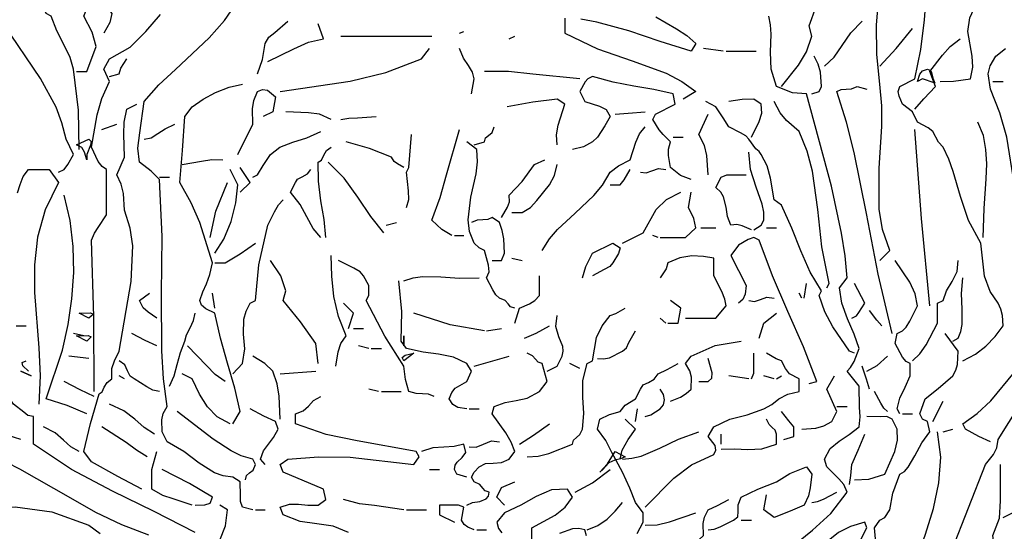
# Model space of a CAD drawing. Units: millimetres. Extents: x -15394 to -11092, y 89278 to 89915.
# Drawn here: x -11661 to -11659, y 89406 to 89407 of the extents above; entities that cross this region are included whole.
import ezdxf

# ---------------------------------------------------------------- set-up
doc = ezdxf.new("R2010")
doc.units = ezdxf.units.MM
doc.header["$LTSCALE"] = 0.5
doc.layers.add('c0d', color=72, linetype='Continuous')
doc.layers.add('hatch', color=253, linetype='Continuous', lineweight=9)
pattern_1 = [(75, (-32.49353, -7.60607), (-0.19318516526, 0.051763809), []), (75, (-32.49007, -7.60407), (-0.19318516526, 0.051763809), [])]

# ---------------------------------------------------------------- blocks, each defined once
blk = doc.blocks.new('darkht')
at = {"layer": 'c0d', "linetype": 'Continuous'}
for points in [[(-0.6116, 0.0512), (-0.6034, 0.0556), (-0.5977, 0.0628), (-0.589, 0.0782), (-0.6001, 0.1009), (-0.6068, 0.126), (-0.6155, 0.1492), (-0.6387, 0.1927), (-0.6947, 0.2752)], [(0.4794, 0.1806), (0.505, 0.2129), (0.517, 0.2327), (0.5252, 0.2564), (0.5209, 0.2718), (0.5315, 0.3013)], [(0.7188, 0.1883), (0.7391, 0.1888), (0.7647, 0.1922), (0.7681, 0.2095), (0.7671, 0.2265), (0.7604, 0.2636), (0.7637, 0.2839), (0.7724, 0.3037), (0.7985, 0.3404), (0.8091, 0.3689), (0.813, 0.3969), (0.812, 0.4249), (0.8086, 0.4529), (0.8028, 0.5098), (0.8038, 0.5388), (0.8101, 0.5683)], [(0.7531, -0.2331), (0.7719, -0.223), (0.7879, -0.2109), (0.8019, -0.1964), (0.8139, -0.18), (0.813, -0.1646), (0.8106, -0.1549), (0.8062, -0.1462), (0.7941, -0.1284), (0.7859, -0.1052), (0.7802, -0.0555), (0.7618, -0.0217), (0.7497, 0.0145), (0.7386, 0.0522), (0.7319, 0.071), (0.7232, 0.0893), (0.7164, 0.0966), (0.7077, 0.1125), (0.7005, 0.1183), (0.6846, 0.127), (0.6768, 0.1424), (0.6619, 0.154), (0.657, 0.1661), (0.6556, 0.1729), (0.658, 0.1806), (0.6807, 0.1922), (0.6894, 0.2361), (0.6952, 0.281), (0.7024, 0.3737)], [(0.6276, -0.082), (0.6426, -0.0666), (0.6319, -0.0352), (0.6266, -0.0043), (0.6266, 0.0575), (0.631, 0.1203), (0.631, 0.1516), (0.6276, 0.184), (0.6232, 0.2289), (0.6228, 0.2733), (0.6305, 0.3636), (0.6397, 0.4543), (0.6411, 0.5002), (0.6392, 0.5456)], [(0.7946, -0.3553), (0.7773, -0.347), (0.757, -0.336), (0.7531, -0.3282), (0.7748, -0.3123), (0.7951, -0.2935), (0.8308, -0.25), (0.8975, -0.1573), (0.8835, -0.1144), (0.8762, -0.0719), (0.8724, 0.0136), (0.8704, 0.057), (0.8651, 0.1005), (0.8535, 0.1444), (0.8444, 0.1666), (0.8328, 0.1883), (0.8347, 0.2004), (0.8337, 0.2134), (0.8289, 0.2409), (0.8559, 0.3105), (0.8767, 0.3805), (0.8888, 0.4514), (0.8907, 0.4871), (0.8897, 0.5229)], [(-0.5581, -0.279), (-0.5585, -0.1665), (-0.5619, -0.0511), (-0.5576, -0.0405), (-0.5518, -0.0318), (-0.5392, -0.013), (-0.5392, 0.0556), (-0.546, 0.0599), (-0.5518, 0.0676), (-0.5619, 0.0893), (-0.5532, 0.1376), (-0.5465, 0.1627), (-0.5349, 0.1883), (-0.5431, 0.2067), (-0.5349, 0.2221), (-0.5035, 0.24), (-0.4799, 0.2636), (-0.4576, 0.2892)], [(-0.3186, -0.4576), (-0.3341, -0.4537), (-0.3369, -0.445), (-0.3369, -0.4359), (-0.3374, -0.4156), (-0.3485, -0.4084), (-0.3635, -0.4064), (-0.3765, -0.4021), (-0.3997, -0.3871), (-0.4224, -0.3697), (-0.448, -0.3553), (-0.4552, -0.3398), (-0.4557, -0.3219), (-0.4538, -0.3123), (-0.448, -0.3017), (-0.4533, -0.2601), (-0.4557, -0.2177), (-0.4562, -0.1322), (-0.4552, -0.0458), (-0.4591, 0.0401), (-0.4717, 0.0531), (-0.4895, 0.0667), (-0.4919, 0.0874), (-0.489, 0.1106), (-0.4823, 0.1579), (-0.4601, 0.183), (-0.4354, 0.2062), (-0.3843, 0.254), (-0.3611, 0.28), (-0.3413, 0.309)], [(0.4972, -0.5117), (0.5262, -0.4885), (0.5537, -0.4634), (0.5783, -0.4311), (0.5735, -0.4195), (0.5658, -0.4108), (0.5479, -0.3929), (0.5441, -0.3813), (0.5528, -0.3654), (0.5663, -0.3543), (0.5817, -0.3442), (0.5967, -0.3326), (0.5981, -0.3176), (0.5972, -0.3031), (0.5967, -0.2713), (0.5783, -0.2486), (0.5837, -0.2433), (0.589, -0.2341), (0.5967, -0.2143), (0.589, -0.193), (0.5788, -0.1699), (0.5706, -0.1462), (0.5668, -0.123), (0.5783, -0.1081), (0.5755, -0.0748), (0.5701, -0.0405), (0.5547, 0.0304), (0.517, 0.1695), (0.4958, 0.1709), (0.4717, 0.1806), (0.4639, 0.2067), (0.463, 0.2323), (0.4639, 0.2593), (0.463, 0.2733), (0.4601, 0.2868)], [(0.2897, 0.2854), (0.321, 0.2675), (0.3365, 0.2574), (0.35, 0.2453), (0.3428, 0.2337), (0.2964, 0.2482), (0.2491, 0.2646), (0.2008, 0.2776), (0.1767, 0.282)], [(0.1526, 0.2834), (0.1526, 0.2607), (0.2018, 0.2371), (0.2539, 0.2192), (0.3051, 0.2004), (0.3288, 0.1883), (0.35, 0.1729), (0.3312, 0.1613)], [(-0.5807, 0.0855), (-0.5817, 0.1449), (-0.589, 0.2067), (-0.5943, 0.2245), (-0.6039, 0.2438), (-0.6145, 0.2646), (-0.6228, 0.2868), (-0.6305, 0.2907), (-0.6368, 0.3056), (-0.6421, 0.3143), (-0.6493, 0.3216), (-0.6604, 0.3216)], [(-0.5846, 0.2033), (-0.5692, 0.2033), (-0.5547, 0.2409), (-0.5609, 0.2627), (-0.5735, 0.2868), (-0.5692, 0.2979), (-0.5576, 0.3032), (-0.5508, 0.3061), (-0.5431, 0.3061), (-0.5315, 0.2907), (-0.5344, 0.2771), (-0.5431, 0.2607)], [(-0.3114, 0.1994), (-0.3041, 0.2211), (-0.2998, 0.2453), (-0.2945, 0.2549), (-0.2853, 0.2622), (-0.2655, 0.2791)], [(-0.2959, 0.2183), (-0.2568, 0.2371), (-0.2346, 0.2472), (-0.2119, 0.2525), (-0.2201, 0.2752)], [(0.5441, 0.211), (0.559, 0.225), (0.5711, 0.2424), (0.5841, 0.2612), (0.601, 0.2791)], [(0.6276, 0.211), (0.6522, 0.238), (0.6768, 0.268)], [(-0.1858, 0.2564), (-0.0483, 0.2564)], [(-0.0067, 0.2607), (0, 0.2636)], [(0.0685, 0.2525), (0.0768, 0.2564)], [(0.6807, 0.1463), (0.6942, 0.1622), (0.7116, 0.1806), (0.7034, 0.2033), (0.7222, 0.2279), (0.7338, 0.2409), (0.7492, 0.2525)], [(-0.2771, 0.1729), (-0.1718, 0.1888), (-0.1178, 0.2018), (-0.0637, 0.2221), (-0.0521, 0.2376)], [(0.0116, 0.1695), (0.0154, 0.1922), (0.013, 0.2023), (0.0068, 0.212), (-0.0005, 0.2231), (-0.0067, 0.2376)], [(0.3915, 0.2337), (0.3616, 0.2376)], [(0.3959, 0.2337), (0.4413, 0.2337)], [(0.5252, 0.1695), (0.5364, 0.1729), (0.5397, 0.1806), (0.5383, 0.2023), (0.5349, 0.2144), (0.5286, 0.2265)], [(0.8743, -0.1081), (0.867, -0.1047), (0.853, -0.0724), (0.8429, -0.0386), (0.8308, 0.0319), (0.8193, 0.1043), (0.8091, 0.141), (0.7946, 0.1767), (0.7913, 0.1994), (0.7941, 0.2115), (0.8028, 0.2265), (0.8173, 0.2376)], [(-0.5349, 0.1956), (-0.5204, 0.1994), (-0.5175, 0.2081), (-0.5088, 0.2221)], [(0.1752, 0.1922), (0.1043, 0.1989), (0.0676, 0.2033), (0.0309, 0.2033)], [(0.3428, 0.0401), (0.3268, 0.0464), (0.3119, 0.0585), (0.309, 0.0763), (0.309, 0.086), (0.3119, 0.0971), (0.3008, 0.1082), (0.2945, 0.1154), (0.2853, 0.1309), (0.2892, 0.1386), (0.3191, 0.154), (0.3157, 0.1695), (0.2868, 0.1762), (0.2564, 0.1811), (0.2254, 0.1869), (0.1941, 0.1956), (0.1873, 0.1922), (0.183, 0.1874), (0.1752, 0.1729), (0.1825, 0.1579), (0.2047, 0.1507), (0.2148, 0.1458), (0.2206, 0.1352), (0.2129, 0.1212), (0.2018, 0.1043), (0.1941, 0.0971), (0.1805, 0.0898), (0.1637, 0.0855)], [(0.7106, 0.1854), (0.7097, 0.1859), (0.6923, 0.1922), (0.6846, 0.1883), (0.6879, 0.1989), (0.6923, 0.2042), (0.6995, 0.2067), (0.7034, 0.2052), (0.7058, 0.2018), (0.7077, 0.1932), (0.7106, 0.1854)], [(-0.3485, -0.3282), (-0.3374, -0.3094), (-0.3456, -0.2741), (-0.3567, -0.2365), (-0.3674, -0.1988), (-0.3756, -0.1612), (-0.3896, -0.1544), (-0.3958, -0.1491), (-0.3983, -0.1419), (-0.3939, -0.1288), (-0.3886, -0.1168), (-0.3833, -0.1028), (-0.3794, -0.0854), (-0.3983, -0.0246), (-0.4113, 0.0053), (-0.4287, 0.0358), (-0.4248, 0.084), (-0.421, 0.1352), (-0.4098, 0.1497), (-0.3934, 0.1613), (-0.3746, 0.1714), (-0.3543, 0.1796), (-0.3341, 0.184)], [(0.6464, -0.1916), (0.6252, -0.1023), (0.6078, -0.0111), (0.589, 0.0811), (0.5774, 0.127), (0.5629, 0.1729), (0.5692, 0.1762), (0.5769, 0.1767), (0.5851, 0.1772), (0.5933, 0.1806), (0.6083, 0.1767)], [(0.7985, 0.1883), (0.8139, 0.1883)], [(-0.3413, 0.0782), (-0.3186, 0.1236), (-0.3191, 0.1468), (-0.3172, 0.1594), (-0.3114, 0.1729), (-0.3041, 0.1762), (-0.2964, 0.1748), (-0.2843, 0.1651), (-0.2882, 0.1424), (-0.3031, 0.1352)], [(-0.4861, -0.4267), (-0.5223, -0.4074), (-0.5619, -0.3852), (-0.5735, -0.3697), (-0.5634, -0.3277), (-0.5503, -0.2828), (-0.546, -0.2799), (-0.5426, -0.2727), (-0.5383, -0.2655), (-0.5315, -0.2601), (-0.5315, -0.2447), (-0.5272, -0.2331), (-0.5204, -0.2186), (-0.502, -0.1134), (-0.4996, -0.0598), (-0.5035, -0.0328), (-0.5122, -0.0057), (-0.5136, 0.0194), (-0.517, 0.0334), (-0.5238, 0.0474), (-0.5122, 0.0739), (-0.5132, 0.1087), (-0.5127, 0.127), (-0.5088, 0.1463), (-0.4934, 0.154)], [(0.141, 0.0927), (0.14, 0.1077), (0.1424, 0.1222), (0.1526, 0.154), (0.141, 0.1613), (0.1043, 0.1569), (0.0652, 0.1497)], [(0.5895, -0.2215), (0.5822, -0.2186), (0.5566, -0.1819), (0.5446, -0.1593), (0.5364, -0.1346), (0.5397, -0.1274), (0.5228, -0.0994), (0.5084, -0.0671), (0.4948, -0.0328), (0.4794, 0.0015), (0.4683, 0.0097), (0.4625, 0.0425), (0.4577, 0.0609), (0.4485, 0.0782), (0.4456, 0.0826), (0.4408, 0.0865), (0.4301, 0.1009), (0.4253, 0.1063), (0.4176, 0.1106), (0.3997, 0.1198), (0.3915, 0.1333), (0.3804, 0.1497), (0.3654, 0.1579)], [(0.434, 0.1043), (0.4456, 0.128), (0.4495, 0.1405), (0.4485, 0.154), (0.4374, 0.1613), (0.42, 0.1608), (0.3997, 0.1579)], [(0.5479, -0.123), (0.5513, -0.1163), (0.5402, -0.0613), (0.5344, -0.0048), (0.5262, 0.0531), (0.518, 0.0831), (0.5059, 0.1125), (0.4871, 0.1294), (0.4775, 0.141), (0.4683, 0.1579)], [(-0.2003, 0.1309), (-0.2177, 0.1386), (-0.2346, 0.141), (-0.2689, 0.1424)], [(-0.1858, 0.1309), (-0.1738, 0.1328), (-0.1603, 0.1333), (-0.1323, 0.1352)], [(0.2283, 0.1386), (0.2481, 0.1405), (0.2737, 0.1424)], [(0.3688, 0.0474), (0.3669, 0.0763), (0.363, 0.0918), (0.3544, 0.1082), (0.3688, 0.1386)], [(-0.5465, 0.1159), (-0.5238, 0.1236)], [(-0.4823, 0.1009), (-0.4717, 0.1033), (-0.462, 0.1096), (-0.4509, 0.1169), (-0.4364, 0.1236)], [(0.0154, 0.0927), (0.0309, 0.0971), (0.0328, 0.1033), (0.0372, 0.1067), (0.0425, 0.1111), (0.0459, 0.1198)], [(0.1183, -0.0666), (0.1294, -0.0492), (0.1414, -0.0352), (0.168, -0.0106), (0.196, 0.016), (0.209, 0.0319), (0.2206, 0.0512), (0.2332, 0.0609), (0.251, 0.07), (0.2597, 0.0966), (0.265, 0.1091), (0.2737, 0.1198)], [(0.7835, -0.0473), (0.785, -0.0033), (0.7884, 0.0416), (0.7893, 0.0638), (0.7879, 0.0855), (0.784, 0.1067), (0.7758, 0.127)], [(-0.3186, 0.044), (-0.3114, 0.0474), (-0.3027, 0.0614), (-0.2916, 0.0782), (-0.2776, 0.0893), (-0.2583, 0.0966), (-0.237, 0.1033), (-0.2158, 0.1125)], [(-0.0864, -0.0019), (-0.083, 0.0102), (-0.0835, 0.0232), (-0.0864, 0.0512), (-0.083, 0.0585), (-0.0791, 0.1082)], [(-0.0183, -0.0439), (-0.0333, -0.0352), (-0.0483, -0.0212), (-0.0357, 0.0131), (-0.026, 0.0474), (-0.0067, 0.1159)], [(0.3157, 0.1043), (0.3312, 0.1043)], [(0.7034, -0.1501), (0.6908, -0.0183), (0.6807, 0.1159)], [(-0.5692, 0.07), (-0.5725, 0.0816), (-0.5764, 0.0884), (-0.5846, 0.0927), (-0.5658, 0.1009), (-0.5624, 0.0976), (-0.5634, 0.0922), (-0.5692, 0.0782), (-0.5692, 0.07)], [(-0.2085, -0.0473), (-0.2109, -0.0202), (-0.2158, 0.0083), (-0.2196, 0.0377), (-0.2201, 0.0667), (-0.2148, 0.0696), (-0.2114, 0.0768), (-0.2071, 0.084), (-0.2003, 0.0893)], [(-0.0907, 0.0585), (-0.1004, 0.0638), (-0.1052, 0.0676), (-0.1091, 0.0739), (-0.1424, 0.0869), (-0.1776, 0.0971)], [(0.0768, -0.1535), (0.0705, -0.1515), (0.0666, -0.1472), (0.0623, -0.1419), (0.0536, -0.1385), (0.0483, -0.1337), (0.0439, -0.1259), (0.0343, -0.1081), (0.0381, -0.0989), (0.0372, -0.0888), (0.0309, -0.0666), (0.0232, -0.0627), (0.0154, -0.0555), (0.0087, -0.0381), (0.0063, -0.0207), (0.0106, 0.0136), (0.0188, 0.0488), (0.0208, 0.0672), (0.0198, 0.0855), (0.0044, 0.0971)], [(0.4374, -0.0357), (0.4485, -0.0285), (0.4528, -0.0212), (0.4528, -0.0091), (0.4504, 0.0034), (0.4413, 0.029), (0.4326, 0.0556), (0.4301, 0.0816)], [(-0.4253, 0.0628), (-0.3958, 0.0681), (-0.3804, 0.0705), (-0.364, 0.07)], [(-0.1207, -0.04), (-0.1405, -0.0154), (-0.1598, 0.0136), (-0.1805, 0.0425), (-0.2047, 0.0667)], [(0.057, -0.0169), (0.0657, -0.0014), (0.069, 0.0068), (0.0685, 0.0169), (0.0879, 0.0372), (0.1067, 0.0628), (0.1221, 0.07)], [(0.0724, -0.0096), (0.0879, -0.0096), (0.1004, -0.0019), (0.1101, 0.0087), (0.1294, 0.0324), (0.1366, 0.0464), (0.141, 0.0628)], [(-0.4755, -0.4958), (-0.5161, -0.4803), (-0.5552, -0.4615), (-0.5933, -0.4402), (-0.6701, -0.3963), (-0.7101, -0.376)], [(-0.6734, 0.0203), (-0.6696, 0.0329), (-0.6652, 0.0449), (-0.657, 0.0556), (-0.6261, 0.0556), (-0.6116, 0.0358), (-0.6319, -0.0053), (-0.6435, -0.0468), (-0.6478, -0.0883), (-0.6478, -0.1298), (-0.6416, -0.2133), (-0.6396, -0.2558), (-0.6416, -0.2983)], [(-0.3756, -0.0709), (-0.362, -0.0497), (-0.3514, -0.0231), (-0.3442, 0.0053), (-0.3413, 0.0324), (-0.3529, 0.0556)], [(-0.3374, 0.0213), (-0.3225, 0.0358), (-0.3374, 0.0585)], [(-0.2158, -0.0473), (-0.2274, -0.0333), (-0.237, -0.0159), (-0.2472, 0.0029), (-0.2616, 0.0213), (-0.2539, 0.0358), (-0.251, 0.0411), (-0.2438, 0.0444), (-0.236, 0.0488), (-0.2312, 0.0556)], [(0.2206, 0.0324), (0.2361, 0.0324), (0.2419, 0.0396), (0.251, 0.0556)], [(0.2665, 0.0512), (0.2752, 0.0502), (0.2839, 0.0536), (0.2935, 0.057), (0.3046, 0.0556)], [(0.434, -0.0357), (0.42, -0.0294), (0.4118, -0.0275), (0.4031, -0.0285), (0.3978, -0.0154), (0.3959, -0.0014), (0.392, 0.014), (0.3877, 0.0213), (0.3804, 0.0285), (0.3882, 0.044), (0.3968, 0.0474), (0.406, 0.0474), (0.4258, 0.0474)], [(-0.4591, 0.044), (-0.4441, 0.044)], [(-0.3828, -0.0473), (-0.3741, -0.0072), (-0.3567, 0.0358)], [(-0.5692, -0.3128), (-0.5986, -0.3002), (-0.6305, -0.2901), (-0.6059, -0.2167), (-0.5972, -0.1781), (-0.5914, -0.1395), (-0.5885, -0.0999), (-0.5894, -0.0608), (-0.5943, -0.0217), (-0.6034, 0.0169)], [(0.2394, -0.0555), (0.2704, -0.04), (0.2901, -0.0048), (0.3056, 0.0102), (0.3273, 0.0213)], [(0.2964, -0.0473), (0.3346, -0.0473), (0.35, -0.0323), (0.3471, -0.0183), (0.3389, -0.0019), (0.3428, 0.0213)], [(-0.3485, -0.2524), (-0.3341, -0.237), (-0.3307, -0.2148), (-0.3326, -0.193), (-0.3321, -0.1704), (-0.3287, -0.1583), (-0.3225, -0.1462), (-0.3143, -0.1419), (-0.3094, -0.0883), (-0.2959, -0.0285), (-0.2858, -0.0082), (-0.28, 0.002), (-0.2728, 0.0097)], [(-0.1173, -0.0285), (-0.1018, -0.0246)], [(0.0425, -0.082), (0.057, -0.082), (0.0613, -0.0709), (0.0603, -0.0492), (0.0579, -0.0367), (0.0536, -0.0246), (0.0425, -0.0169), (0.0362, -0.0202), (0.0285, -0.0207), (0.0203, -0.0212), (0.0116, -0.0246)], [(-0.014, -0.0439), (0, -0.0439)], [(0.293, -0.0473), (0.2853, -0.0439)], [(0.3577, -0.0323), (0.3804, -0.0323)], [(0.4567, -0.0323), (0.4717, -0.0323)], [(-0.3756, -0.0854), (-0.3601, -0.0854), (-0.3374, -0.0719), (-0.3143, -0.0555)], [(0.1791, -0.1081), (0.1839, -0.0907), (0.1941, -0.0709), (0.225, -0.0555), (0.2361, -0.0627), (0.2332, -0.0714), (0.225, -0.0854), (0.2201, -0.0907), (0.2119, -0.0951), (0.1941, -0.1047)], [(0.5209, -0.2674), (0.5325, -0.264), (0.5127, -0.2119), (0.489, -0.1588), (0.4659, -0.1047), (0.4456, -0.0511), (0.4374, -0.0473), (0.4292, -0.0502), (0.4147, -0.0588), (0.4031, -0.0743), (0.4258, -0.1192), (0.4243, -0.1327), (0.421, -0.1404), (0.4147, -0.1462)], [(-0.2201, -0.237), (-0.2235, -0.207), (-0.2467, -0.1742), (-0.2728, -0.1419), (-0.2689, -0.1274), (-0.2761, -0.1047), (-0.2916, -0.082)], [(-0.1931, -0.2413), (-0.1897, -0.2196), (-0.1858, -0.207), (-0.1776, -0.1955), (-0.1892, -0.166), (-0.196, -0.1361), (-0.1994, -0.1052), (-0.2003, -0.0743)], [(-0.0449, -0.2867), (-0.0536, -0.2833), (-0.0623, -0.2828), (-0.0719, -0.2824), (-0.083, -0.279), (-0.0883, -0.2611), (-0.0907, -0.2413), (-0.1192, -0.1959), (-0.1477, -0.1419), (-0.1434, -0.1346), (-0.1434, -0.1192), (-0.1516, -0.1047), (-0.1564, -0.0989), (-0.1661, -0.0931), (-0.1892, -0.082)], [(0.0724, -0.0782), (0.0879, -0.082)], [(0.3346, -0.1689), (0.3804, -0.1689), (0.3959, -0.1501), (0.3939, -0.1399), (0.3891, -0.1284), (0.377, -0.1047), (0.377, -0.0782), (0.3616, -0.0758), (0.3442, -0.0748), (0.3259, -0.0777), (0.308, -0.0854), (0.3051, -0.0941), (0.2964, -0.1081)], [(0.658, -0.3128), (0.6537, -0.3055), (0.658, -0.2891), (0.6662, -0.2727), (0.6735, -0.2558), (0.6735, -0.237), (0.6677, -0.2341), (0.6619, -0.2273), (0.6508, -0.207), (0.6537, -0.1916), (0.6619, -0.1877), (0.6677, -0.1824), (0.673, -0.1733), (0.6846, -0.1501), (0.6812, -0.1322), (0.673, -0.1144), (0.6508, -0.082)], [(0.6768, -0.2331), (0.6879, -0.2225), (0.6976, -0.209), (0.715, -0.1761), (0.715, -0.1462), (0.7232, -0.1419), (0.7285, -0.1274), (0.7367, -0.1134), (0.7444, -0.0984), (0.7459, -0.082)], [(0.0044, -0.3055), (-0.0092, -0.3036), (-0.0169, -0.2988), (-0.0222, -0.2901), (-0.0183, -0.2809), (-0.013, -0.2741), (0.0044, -0.264), (0.0116, -0.2486), (0.0044, -0.237), (-0.0159, -0.2273), (-0.0381, -0.223), (-0.0613, -0.2201), (-0.0864, -0.2143), (-0.0946, -0.2032), (-0.0936, -0.1588), (-0.098, -0.1124)], [(-0.0907, -0.1124), (-0.0763, -0.1081), (-0.0623, -0.1057), (-0.0347, -0.1062), (-0.0067, -0.1086), (0.0232, -0.1081)], [(0.0768, -0.1761), (0.084, -0.1535), (0.099, -0.1472), (0.1072, -0.1419), (0.1139, -0.1346), (0.1139, -0.1047)], [(0.5137, -0.1385), (0.517, -0.1163)], [(0.5856, -0.1689), (0.5924, -0.1651), (0.5962, -0.1602), (0.6049, -0.1462), (0.5895, -0.1163)], [(0.7377, -0.2032), (0.7459, -0.1988), (0.7502, -0.1887), (0.7522, -0.1781), (0.7522, -0.1549), (0.7512, -0.1313), (0.7531, -0.1081)], [(-0.4634, -0.1689), (-0.4765, -0.1597), (-0.4842, -0.153), (-0.4895, -0.1419), (-0.4745, -0.1308)], [(-0.3756, -0.1535), (-0.3794, -0.1308)], [(0.5098, -0.1385), (0.5059, -0.1308)], [(-0.1743, -0.1844), (-0.1665, -0.1612), (-0.1815, -0.1462)], [(0.308, -0.1761), (0.3235, -0.1761), (0.3273, -0.1535), (0.3119, -0.1419)], [(0.4301, -0.1419), (0.4388, -0.1438), (0.4475, -0.1404), (0.4572, -0.137), (0.4683, -0.1385)], [(-0.5658, -0.1689), (-0.5807, -0.1612), (-0.5634, -0.1607), (-0.559, -0.1626), (-0.5658, -0.1689)], [(-0.4441, -0.2713), (-0.4374, -0.2558), (-0.4325, -0.2384), (-0.4277, -0.2206), (-0.421, -0.2032), (-0.4185, -0.194), (-0.4132, -0.1834), (-0.4079, -0.1723), (-0.4055, -0.1612)], [(0.0309, -0.1877), (-0.0207, -0.1786), (-0.0753, -0.1612)], [(0.0956, -0.3779), (0.112, -0.3765), (0.1284, -0.3726), (0.1637, -0.3586), (0.1656, -0.3524), (0.1699, -0.3485), (0.1752, -0.3442), (0.1791, -0.336), (0.181, -0.3123), (0.1796, -0.2877), (0.1796, -0.2626), (0.1863, -0.237), (0.1941, -0.2331), (0.2003, -0.1979), (0.2086, -0.1805), (0.2206, -0.1646), (0.2293, -0.1617), (0.2433, -0.1535)], [(0.4456, -0.1988), (0.4528, -0.1761), (0.4717, -0.1612)], [(0.631, -0.18), (0.6232, -0.1718), (0.6121, -0.1573)], [(0.7459, -0.7198), (0.7439, -0.7024), (0.7415, -0.6816), (0.7391, -0.6724), (0.7328, -0.6647), (0.7188, -0.6473), (0.7159, -0.616), (0.7188, -0.5841), (0.7261, -0.5517), (0.7357, -0.5199), (0.7618, -0.4547), (0.7874, -0.3895), (0.7995, -0.3741), (0.8043, -0.364), (0.8062, -0.3514), (0.8386, -0.3002), (0.8757, -0.2563), (0.9144, -0.2124), (0.9337, -0.1877), (0.9511, -0.1612), (0.9655, -0.1535)], [(0.1255, -0.2486), (0.141, -0.2413), (0.1482, -0.2259), (0.1501, -0.2186), (0.1492, -0.2114), (0.1434, -0.1969), (0.1386, -0.1815), (0.141, -0.1646)], [(0.3046, -0.1761), (0.2964, -0.1689)], [(-0.6759, -0.18), (-0.6604, -0.18)], [(-0.5735, -0.1955), (-0.589, -0.1916)], [(-0.4634, -0.2104), (-0.4808, -0.2022), (-0.5011, -0.1916)], [(-0.1665, -0.1844), (-0.1516, -0.1844)], [(0.0343, -0.1877), (0.057, -0.1844)], [(0.0913, -0.1988), (0.1091, -0.1911), (0.1294, -0.18)], [(0.2018, -0.2297), (0.2105, -0.2302), (0.2197, -0.2283), (0.2394, -0.2186), (0.2452, -0.2133), (0.2491, -0.2056), (0.2588, -0.1877)], [(0.6266, -0.5619), (0.6199, -0.4846), (0.6276, -0.473), (0.6353, -0.4692), (0.6426, -0.4576), (0.6474, -0.4325), (0.658, -0.404), (0.6648, -0.3997), (0.6706, -0.3934), (0.6807, -0.376), (0.6913, -0.3567), (0.7034, -0.3398), (0.6995, -0.3244), (0.6923, -0.321), (0.6879, -0.3128), (0.6961, -0.2901), (0.7159, -0.2746), (0.7377, -0.2558), (0.7425, -0.2471), (0.7449, -0.2384), (0.7459, -0.2186), (0.7261, -0.1916)], [(-0.5692, -0.2032), (-0.5846, -0.1955), (-0.5672, -0.195), (-0.5624, -0.1969), (-0.5692, -0.2032)], [(-0.0907, -0.1955), (-0.0907, -0.2104), (-0.0907, -0.1955)], [(0.3119, -0.2939), (0.3268, -0.2877), (0.3355, -0.2824), (0.3428, -0.2756), (0.3433, -0.2577), (0.3408, -0.2481), (0.3346, -0.237), (0.3428, -0.2259), (0.379, -0.2099), (0.4185, -0.2032)], [(-0.3601, -0.264), (-0.3751, -0.2534), (-0.3886, -0.2399), (-0.4171, -0.2104)], [(-0.1434, -0.2143), (-0.1588, -0.2104)], [(-0.14, -0.2143), (-0.1245, -0.2143)], [(-0.0907, -0.2331), (-0.0932, -0.2278), (-0.0888, -0.2244), (-0.0753, -0.2215), (-0.0907, -0.2331)], [(0.0044, -0.4504), (0.013, -0.4465), (0.0241, -0.445), (0.0338, -0.4412), (0.0372, -0.4369), (0.0381, -0.4311), (0.0323, -0.4291), (0.0285, -0.4248), (0.0241, -0.4195), (0.0154, -0.4156), (0.0116, -0.4084), (0.0154, -0.4006), (0.0232, -0.3929), (0.0328, -0.3876), (0.0444, -0.3871), (0.057, -0.3861), (0.0685, -0.3813), (0.0768, -0.3697), (0.0715, -0.3557), (0.0632, -0.3417), (0.0425, -0.3128), (0.0459, -0.3017), (0.0623, -0.2959), (0.0787, -0.293), (0.0956, -0.2891), (0.1139, -0.279), (0.1255, -0.264), (0.1183, -0.237), (0.112, -0.235), (0.1081, -0.2307), (0.1038, -0.2254), (0.0956, -0.2215)], [(0.2737, -0.4537), (0.3167, -0.4098), (0.3437, -0.39), (0.377, -0.3741), (0.3804, -0.3678), (0.379, -0.3606), (0.3688, -0.347), (0.377, -0.3326), (0.4012, -0.321), (0.4273, -0.3142), (0.4528, -0.3055), (0.4649, -0.2988), (0.4755, -0.2901), (0.489, -0.2833), (0.5059, -0.279), (0.5059, -0.2601), (0.4914, -0.2524), (0.4852, -0.2447), (0.4794, -0.2331), (0.4712, -0.2302), (0.4567, -0.2215)], [(0.434, -0.2601), (0.4374, -0.2515), (0.4374, -0.2423), (0.4374, -0.2215)], [(-0.657, -0.2486), (-0.6657, -0.2408), (-0.6667, -0.2355), (-0.6604, -0.2331)], [(-0.5658, -0.2297), (-0.5962, -0.2259)], [(-0.4591, -0.279), (-0.4692, -0.2771), (-0.4784, -0.2722), (-0.4977, -0.2601), (-0.5035, -0.2563), (-0.5074, -0.2481), (-0.5117, -0.2389), (-0.5204, -0.2331)], [(-0.2771, -0.321), (-0.2785, -0.2862), (-0.2819, -0.2679), (-0.2882, -0.2486), (-0.3003, -0.237), (-0.3186, -0.2259)], [(0.0154, -0.2413), (0.0685, -0.2259)], [(0.2617, -0.4933), (0.2704, -0.4764), (0.2704, -0.462), (0.2588, -0.4465), (0.2506, -0.4248), (0.2394, -0.4006), (0.2235, -0.3712), (0.2143, -0.3533), (0.2018, -0.336), (0.2052, -0.321), (0.2197, -0.3137), (0.2361, -0.3094), (0.2433, -0.2997), (0.2588, -0.2901), (0.2665, -0.2756), (0.2704, -0.2693), (0.2786, -0.2655), (0.2872, -0.2606), (0.293, -0.2524), (0.307, -0.2462), (0.3235, -0.237)], [(0.1752, -0.2447), (0.1598, -0.237)], [(0.3544, -0.264), (0.3688, -0.264), (0.3741, -0.2592), (0.3746, -0.251), (0.3688, -0.2297)], [(0.6083, -0.2486), (0.6237, -0.2399), (0.6392, -0.2259)], [(-0.6532, -0.2558), (-0.6686, -0.2486), (-0.6532, -0.2558)], [(-0.3529, -0.3282), (-0.3722, -0.3176), (-0.3867, -0.3026), (-0.3988, -0.2833), (-0.4098, -0.2601), (-0.4253, -0.2524)], [(-0.2771, -0.2524), (-0.2235, -0.2486)], [(0.6121, -0.2756), (0.6078, -0.2606), (0.601, -0.2413)], [(-0.5581, -0.2867), (-0.5793, -0.2766), (-0.6034, -0.264)], [(-0.5122, -0.2601), (-0.5204, -0.2558)], [(0.4301, -0.2601), (0.3997, -0.2558)], [(0.4683, -0.2601), (0.4528, -0.2558)], [(0.4717, -0.2601), (0.4794, -0.2558)], [(0.5098, -0.336), (0.531, -0.3345), (0.5431, -0.3311), (0.5552, -0.3244), (0.5629, -0.3094), (0.5479, -0.2756), (0.5595, -0.2558)], [(-0.1289, -0.279), (-0.1434, -0.2756)], [(-0.1245, -0.279), (-0.0946, -0.279)], [(0.2737, -0.3171), (0.2824, -0.3142), (0.2964, -0.3055), (0.3012, -0.2993), (0.3027, -0.292), (0.3012, -0.2838), (0.2964, -0.2756)], [(0.6392, -0.3094), (0.6339, -0.3046), (0.6295, -0.2969), (0.6199, -0.279)], [(-0.4055, -0.4919), (-0.4673, -0.46), (-0.5305, -0.4296), (-0.5919, -0.3968), (-0.6493, -0.3586), (-0.6493, -0.3171), (-0.658, -0.3152), (-0.6643, -0.3104), (-0.6797, -0.2983), (-0.6874, -0.2867)], [(-0.1743, -0.4919), (-0.1974, -0.4822), (-0.2221, -0.4788), (-0.2472, -0.475), (-0.2728, -0.4653), (-0.2771, -0.4537), (-0.2631, -0.4489), (-0.2496, -0.4489), (-0.2356, -0.4504), (-0.2201, -0.4504), (-0.2085, -0.4422), (-0.2119, -0.4267), (-0.2728, -0.4006), (-0.2771, -0.3895), (-0.2655, -0.3813), (-0.2192, -0.3779), (-0.1718, -0.3784), (-0.0753, -0.3895), (-0.0676, -0.3779), (-0.0719, -0.3697), (-0.1612, -0.3538), (-0.2076, -0.3442), (-0.2539, -0.3282), (-0.2539, -0.3128), (-0.2423, -0.3084), (-0.2346, -0.3012), (-0.2269, -0.293), (-0.2158, -0.2867)], [(0.7077, -0.3244), (0.7232, -0.2939)], [(-0.4668, -0.3437), (-0.4823, -0.3335), (-0.4967, -0.321), (-0.5132, -0.3084), (-0.5349, -0.2983)], [(-0.3297, -0.4122), (-0.3278, -0.4059), (-0.3234, -0.4021), (-0.3181, -0.3977), (-0.3143, -0.3895), (-0.3186, -0.3813), (-0.336, -0.376), (-0.3514, -0.3688), (-0.3785, -0.3509), (-0.4325, -0.3094)], [(-0.2998, -0.3895), (-0.307, -0.3813), (-0.3022, -0.3688), (-0.2949, -0.3586), (-0.2872, -0.3485), (-0.2805, -0.336), (-0.2843, -0.3244), (-0.3017, -0.3162), (-0.3225, -0.3055)], [(0.0082, -0.3055), (0.0232, -0.3055)], [(0.2588, -0.3244), (0.2621, -0.3055)], [(0.4828, -0.3514), (0.4982, -0.347), (0.4982, -0.3326), (0.4905, -0.3234), (0.4794, -0.3094)], [(0.5629, -0.3017), (0.5783, -0.3017)], [(0.2361, -0.3813), (0.239, -0.3678), (0.2477, -0.3514), (0.2588, -0.336), (0.2433, -0.321)], [(0.3882, -0.3664), (0.4084, -0.3659), (0.4287, -0.3668), (0.4495, -0.3659), (0.4717, -0.3586), (0.4717, -0.3437), (0.4697, -0.3374), (0.4654, -0.3335), (0.4606, -0.3292), (0.4567, -0.321)], [(0.5895, -0.4122), (0.6112, -0.4113), (0.6353, -0.404), (0.6503, -0.3697), (0.6542, -0.3528), (0.6537, -0.336), (0.6464, -0.321), (0.6382, -0.3171), (0.629, -0.3176), (0.6083, -0.3171)], [(0.6619, -0.3128), (0.6768, -0.3128)], [(-0.6686, -0.3514), (-0.6971, -0.3427), (-0.729, -0.3398)], [(-0.5807, -0.3697), (-0.5933, -0.3625), (-0.6044, -0.3524), (-0.617, -0.3417), (-0.6343, -0.3326)], [(-0.4779, -0.3779), (-0.4943, -0.3678), (-0.5098, -0.3562), (-0.5465, -0.3326)], [(0.084, -0.3586), (0.1052, -0.3451), (0.1294, -0.3282)], [(0.2394, -0.3813), (0.2534, -0.3799), (0.2674, -0.3765), (0.2955, -0.3649), (0.3239, -0.3509), (0.3544, -0.3398)], [(0.6353, -0.6401), (0.6508, -0.6401), (0.659, -0.6048), (0.6701, -0.5691), (0.6966, -0.4943), (0.7087, -0.4557), (0.7169, -0.4171), (0.7198, -0.3784), (0.715, -0.3398)], [(0.7232, -0.3398), (0.7377, -0.336)], [(0.0082, -0.3625), (0.0184, -0.363), (0.0294, -0.3586), (0.0415, -0.3538), (0.0536, -0.3553)], [(0.3882, -0.3586), (0.3882, -0.3437)], [(0.5822, -0.4195), (0.5841, -0.4059), (0.5856, -0.3895), (0.5953, -0.3678), (0.6049, -0.3437)], [(-0.4098, -0.4504), (-0.4388, -0.4412), (-0.4543, -0.4359), (-0.4707, -0.4267), (-0.4707, -0.3968), (-0.4634, -0.3697)], [(0.0044, -0.4084), (-0.0106, -0.404), (-0.014, -0.3968), (-0.013, -0.3905), (-0.0101, -0.3857), (-0.0024, -0.3789), (0.0029, -0.3712), (0, -0.3586), (-0.0145, -0.362), (-0.0304, -0.363), (-0.0468, -0.3644), (-0.0637, -0.3697)], [(0.2052, -0.4006), (0.2168, -0.3881), (0.2283, -0.3697), (0.2433, -0.3779), (0.2366, -0.3808), (0.2279, -0.3828), (0.2187, -0.3866), (0.2095, -0.3968), (0.2052, -0.4006)], [(-0.4055, -0.4504), (-0.391, -0.4499), (-0.3828, -0.4475), (-0.3794, -0.4383), (-0.4142, -0.418), (-0.4552, -0.3968)], [(-0.0521, -0.3968), (-0.0367, -0.3968)], [(0.168, -0.4311), (0.1941, -0.4171), (0.2206, -0.3968)], [(0.3688, -0.488), (0.3775, -0.4866), (0.3867, -0.4832), (0.407, -0.473), (0.4137, -0.4682), (0.4142, -0.46), (0.4142, -0.4499), (0.4185, -0.4383), (0.4437, -0.4267), (0.4717, -0.4156), (0.4919, -0.4031), (0.517, -0.3929), (0.5252, -0.404), (0.5224, -0.4243), (0.5199, -0.4364), (0.5137, -0.4504), (0.4924, -0.4595), (0.4683, -0.4692), (0.4528, -0.4576), (0.4567, -0.4349)], [(0.8217, -0.6174), (0.8125, -0.588), (0.8072, -0.558), (0.7985, -0.4962), (0.8081, -0.4702), (0.8101, -0.4441), (0.8101, -0.3895)], [(0.0613, -0.4504), (0.0497, -0.4383), (0.057, -0.4238), (0.0768, -0.4156)], [(0.1849, -0.4967), (0.1825, -0.488), (0.1733, -0.4856), (0.1637, -0.4861), (0.1444, -0.4933)], [(0.1028, -0.5073), (0.1028, -0.4846), (0.1376, -0.4658), (0.153, -0.4537), (0.1637, -0.4383), (0.1564, -0.4267), (0.1323, -0.4277), (0.1091, -0.4373), (0.0859, -0.4504), (0.0613, -0.462), (0.0497, -0.4764), (0.0521, -0.4856), (0.0575, -0.4924)], [(0.8139, -0.4692), (0.8289, -0.4615), (0.8405, -0.4508), (0.867, -0.4267)], [(-0.0907, -0.4576), (-0.1347, -0.4513), (-0.1574, -0.4484), (-0.1815, -0.4422)], [(0.3046, -0.5715), (0.2964, -0.5677), (0.308, -0.5416), (0.3331, -0.5199), (0.3481, -0.5088), (0.3616, -0.4962), (0.3611, -0.4784), (0.363, -0.4687), (0.3688, -0.4576), (0.3828, -0.4513), (0.3997, -0.4422)], [(0.5252, -0.4465), (0.5339, -0.445), (0.5426, -0.4417), (0.5629, -0.4311)], [(-0.7826, -0.4919), (-0.7859, -0.4808), (-0.7589, -0.4682), (-0.7319, -0.4595), (-0.7043, -0.4547), (-0.6773, -0.4533), (-0.6218, -0.4605), (-0.5658, -0.4808), (-0.5489, -0.4933)], [(-0.3794, -0.5073), (-0.3683, -0.5035), (-0.3596, -0.4817), (-0.3567, -0.4576), (-0.3683, -0.4504)], [(-0.3143, -0.4576), (-0.2998, -0.4576)], [(-0.0864, -0.4576), (-0.0565, -0.4576)], [(0.0154, -0.488), (0.0058, -0.4837), (0.0005, -0.4798), (-0.0034, -0.473), (0, -0.4537), (-0.0082, -0.4504), (-0.0169, -0.4504), (-0.0367, -0.4504), (-0.0367, -0.4653), (-0.014, -0.4764)], [(0.1863, -0.488), (0.2023, -0.4813), (0.2163, -0.4716), (0.2283, -0.4595), (0.2394, -0.4465)], [(0.2737, -0.4808), (0.2916, -0.4803), (0.3104, -0.4755), (0.35, -0.462)], [(0.4185, -0.473), (0.434, -0.473)], [(0.0198, -0.488), (0.0343, -0.488)], [(0.4944, -0.6705), (0.5026, -0.6715), (0.5103, -0.6695), (0.5286, -0.6628), (0.5301, -0.628), (0.5286, -0.5904), (0.5364, -0.5759), (0.5523, -0.5556), (0.5619, -0.545), (0.5706, -0.53), (0.5895, -0.5146), (0.5948, -0.5097), (0.5991, -0.5025), (0.6083, -0.4846), (0.6049, -0.4764), (0.5837, -0.4827), (0.5653, -0.4919), (0.5344, -0.517), (0.5064, -0.5455), (0.4919, -0.559), (0.4755, -0.5715)]]:
    blk.add_lwpolyline(points, dxfattribs=at)

msp = doc.modelspace()

# ---------------------------------------------------------------- hatches: boundary and pattern name
at = {"layer": 'hatch', "linetype": 'Continuous', "ltscale": 5}
h = msp.add_hatch(dxfattribs=at)
h.set_pattern_fill('JIS_LC_20', color=256, scale=0.01, angle=30, style=0)
h.set_pattern_definition(pattern_1)
h.paths.add_polyline_path([(-11678.1778, 89416.845, 0.007272), (-11679.1174, 89416.0158), (-11678.892, 89415.8535)], flags=17)
h.paths.add_polyline_path([(-11678.0511, 89416.8499), (-11678.1168, 89416.8972, 0.000466), (-11678.1778, 89416.845), (-11678.892, 89415.8535), (-11678.8108, 89415.795)], flags=17)
h.paths.add_polyline_path([(-11676.9962, 89416.0901), (-11677.0773, 89416.1486), (-11677.8371, 89415.0937), (-11677.7559, 89415.0353)], flags=17)
h.paths.add_polyline_path([(-11635.5066, 89405.5887), (-11634.5099, 89407.3167), (-11634.1634, 89407.1169), (-11635.1621, 89405.3854, -0.022542), (-11633.7367, 89404.4332), (-11633.8518, 89404.2696, 0.092001), (-11640.0339, 89407.2614), (-11641.5165, 89400.9711), (-11641.4192, 89400.9482), (-11641.4651, 89400.7535), (-11641.5624, 89400.7764), (-11641.5879, 89400.6682), (-11641.7834, 89400.7105), (-11641.4163, 89402.2681), (-11643.1683, 89402.6811), (-11643.7491, 89400.217), (-11643.0678, 89400.0564), (-11643.0907, 89399.9591), (-11643.9667, 89400.1655), (-11643.9437, 89400.2629), (-11643.8464, 89400.2399), (-11643.2427, 89402.8013), (-11642.8534, 89402.7096), (-11642.8304, 89402.8069), (-11642.7331, 89402.784), (-11642.756, 89402.6866), (-11641.3934, 89402.3655), (-11641.0493, 89403.8255), (-11642.4119, 89404.1466), (-11642.5496, 89403.5626), (-11642.6469, 89403.5856), (-11642.4632, 89404.3648), (-11642.366, 89404.3413), (-11642.389, 89404.244), (-11641.0263, 89403.9228), (-11640.6822, 89405.3828), (-11642.0449, 89405.704), (-11642.1825, 89405.12), (-11642.2797, 89405.1435), (-11642.0963, 89405.9216), (-11641.999, 89405.8986), (-11642.0219, 89405.8013), (-11640.6593, 89405.4801), (-11640.2272, 89407.3133, 0.005292), (-11640.6136, 89407.4103), (-11640.567, 89407.6048, -0.011007), (-11639.7572, 89407.3916, -0.040132), (-11636.9038, 89406.3185, -0.020727)])
h.paths.add_polyline_path([(-11641.6923, 89407.6359, 0.006708), (-11642.1905, 89407.7181), (-11642.1597, 89407.9157, -0.012121), (-11641.2516, 89407.7557), (-11641.2902, 89407.5595, 0.004106), (-11641.5937, 89407.618), (-11641.8155, 89406.6773), (-11641.9128, 89406.7002)])
h.paths.add_polyline_path([(-11640.4459, 89400.7188), (-11640.4918, 89400.5241), (-11637.3971, 89399.7947), (-11637.3512, 89399.9894)])
h.paths.add_polyline_path([(-11641.7494, 89399.9832), (-11641.943, 89400.0337), (-11641.9971, 89399.8041), (-11642.0944, 89399.827), (-11642.1174, 89399.7297), (-11642.02, 89399.7067), (-11642.4788, 89397.7601), (-11642.2842, 89397.7142)])
h.paths.add_polyline_path([(-11628.4775, 89401.7858), (-11628.6888, 89402.1255), (-11632.0855, 89400.0131), (-11631.8743, 89399.6735)])
h.paths.add_polyline_path([(-11629.1718, 89408.1276), (-11629.3301, 89408.2593), (-11629.6822, 89407.8363, 0.083861), (-11636.6832, 89411.8322), (-11636.7521, 89411.6444, -0.086009), (-11629.6511, 89407.5512)])
h.paths.add_polyline_path([(-11628.2127, 89409.2809), (-11628.3706, 89409.4118), (-11628.0187, 89409.8346, 0.126814), (-11640.1548, 89415.4666), (-11640.7521, 89412.9325, -0.022818), (-11638.599, 89412.4453), (-11638.6519, 89412.2524, 0.02502), (-11640.9954, 89412.7719), (-11640.3519, 89415.5021, 0.03919), (-11644.5272, 89415.9058, 0.125917), (-11657.4574, 89412.8448), (-11656.8756, 89411.9042), (-11657.0457, 89411.799), (-11657.74, 89412.9215, -0.016453), (-11656.1466, 89413.707, -0.285375), (-11627.8908, 89409.9883), (-11626.9247, 89411.1488), (-11626.7678, 89411.0183)])
h.paths.add_polyline_path([(-11621.8313, 89416.9545, 0.018407), (-11623.9421, 89418.5841), (-11624.0366, 89418.457, -0.000003), (-11624.0362, 89418.4567, 0.000003), (-11624.0366, 89418.457), (-11624.0615, 89418.4235, -0.017045), (-11622.1133, 89416.9283), (-11622.1773, 89416.8515, -0.000004), (-11622.1768, 89416.8511, 0.000004), (-11622.1773, 89416.8515), (-11623.0794, 89415.7678), (-11622.9248, 89415.6395)])
h.paths.add_polyline_path([(-11633.4696, 89424.0744), (-11633.8463, 89423.0414), (-11633.94, 89423.0766), (-11633.9913, 89422.9357), (-11633.7105, 89422.83), (-11633.3536, 89423.8087, -0.016251), (-11630.8118, 89422.6344), (-11630.7931, 89422.6716), (-11630.7931, 89422.6716), (-11630.7931, 89422.6716), (-11630.7221, 89422.8131, 0.017467)])
h.paths.add_polyline_path([(-11635.5212, 89424.8701, 0.015168), (-11638.0181, 89425.6816), (-11638.0609, 89425.5291, -0.000002), (-11638.0605, 89425.529, 0.000002), (-11638.0609, 89425.5291), (-11638.0722, 89425.489, -0.013995), (-11635.7771, 89424.7489), (-11636.1306, 89423.7641), (-11635.8501, 89423.6556), (-11635.7993, 89423.7968), (-11635.8933, 89423.8332)])
h.paths.add_polyline_path([(-11645.8813, 89427.0031, 0.037357), (-11652.3084, 89427.1598), (-11652.3109, 89427.2014), (-11652.3109, 89427.2014), (-11652.3109, 89427.2014), (-11652.3204, 89427.3595, -0.037368), (-11645.8615, 89427.2021)])
h.paths.add_polyline_path([(-11660.1844, 89426.0277), (-11660.1941, 89426.0682), (-11660.1941, 89426.0682), (-11660.1941, 89426.0682), (-11660.231, 89426.2222, 0.03011), (-11665.2137, 89424.7057), (-11665.1422, 89424.5189, -0.030098)])
h.paths.add_polyline_path([(-11672.3142, 89421.0714), (-11672.4171, 89421.2429, 0.019311), (-11675.2143, 89419.4136), (-11675.0924, 89419.2549, -0.019268)])
h.paths.add_polyline_path([(-11679.1174, 89416.0158, -0.018402), (-11676.6943, 89418.0601), (-11676.8175, 89418.2176, 0.019828), (-11679.434, 89415.9974), (-11679.2683, 89415.878), (-11679.3268, 89415.7969), (-11679.1645, 89415.68), (-11679.106, 89415.7612), (-11675.286, 89413.0099), (-11675.1692, 89413.1722)])
h = msp.add_hatch(dxfattribs=at)
h.set_pattern_fill('JIS_LC_20', color=256, scale=0.01, angle=30, style=0)
h.set_pattern_definition(pattern_1)
h.paths.add_polyline_path([(-11666.4221, 89409.5544), (-11666.4821, 89409.4744), (-11664.3939, 89407.9067, -0.000934), (-11664.3236, 89407.9789)])
h.paths.add_polyline_path([(-11667.3569, 89410.1311), (-11667.2805, 89410.0738), (-11667.2221, 89410.155), (-11667.3784, 89410.2723), (-11669.9499, 89406.702), (-11669.8687, 89406.6435)])
h.paths.add_polyline_path([(-11662.3785, 89409.5214), (-11662.5081, 89409.6737, 0.004055), (-11662.8393, 89409.3872), (-11662.9058, 89409.4618), (-11663.0551, 89409.3287), (-11662.989, 89409.2546, 0.012131), (-11663.9449, 89408.3589, 0.009936), (-11664.6947, 89407.5914), (-11664.5489, 89407.4545, -0.02798)])
h.paths.add_polyline_path([(-11664.0316, 89410.7232), (-11664.1808, 89410.59), (-11663.7209, 89410.0747), (-11663.5717, 89410.2079)])
h.paths.add_polyline_path([(-11659.8045, 89411.6968, 0.017451), (-11661.3437, 89410.6101), (-11661.2227, 89410.4509, -0.015536), (-11659.8662, 89411.4164), (-11659.2388, 89410.4019), (-11659.0687, 89410.5071)])
h.paths.add_polyline_path([(-11652.948, 89406.1709), (-11653.0369, 89406.3501, 0.004536), (-11653.3484, 89406.2015), (-11653.7141, 89406.7927), (-11653.8842, 89406.6875), (-11653.5285, 89406.1125, 0.006591), (-11653.9737, 89405.8818), (-11651.1972, 89401.3929), (-11651.0271, 89401.4981), (-11653.691, 89405.8049, -0.011002)])
h.paths.add_polyline_path([(-11647.438, 89404.4375, -0.000001), (-11647.4379, 89404.4375, 0.01915), (-11648.6037, 89404.2064), (-11647.4314, 89402.3111), (-11648.1265, 89401.8812), (-11647.3901, 89400.6905), (-11647.305, 89400.7431), (-11647.2524, 89400.6581), (-11648.8414, 89399.6753), (-11648.894, 89399.7603), (-11647.4751, 89400.6379), (-11648.2116, 89401.8286), (-11650.3959, 89400.4775), (-11649.6594, 89399.2869), (-11649.5744, 89399.3395), (-11649.5218, 89399.2544), (-11649.7769, 89399.0966), (-11650.6712, 89400.5424), (-11650.5011, 89400.6476), (-11650.4485, 89400.5626), (-11647.5691, 89402.3436), (-11650.5141, 89407.1049, 0.014861), (-11651.5734, 89406.7458), (-11651.6396, 89406.9346, -0.029957), (-11649.4617, 89407.5998), (-11649.4142, 89407.4056, 0.013775), (-11650.4151, 89407.1349), (-11649.6503, 89405.8985, -0.02671), (-11647.8339, 89406.2982), (-11647.8495, 89406.3969), (-11647.7507, 89406.4126), (-11647.5943, 89405.4249), (-11647.6931, 89405.4092), (-11647.8182, 89406.1994, 0.026279), (-11649.5955, 89405.8099), (-11648.6591, 89404.2959, -0.018078), (-11647.5523, 89404.5203), (-11647.568, 89404.6191), (-11647.4692, 89404.6347)])
h.paths.add_polyline_path([(-11647.8722, 89407.9121, 0.012093), (-11648.7781, 89407.7514), (-11648.7378, 89407.5555, -0.00925), (-11648.0528, 89407.681), (-11647.9746, 89407.1871), (-11647.8758, 89407.2027), (-11647.9541, 89407.6969, -0.001506), (-11647.8421, 89407.7143)])
h.paths.add_polyline_path([(-11646.8671, 89407.8371, 0.003861), (-11647.1561, 89407.8061), (-11647.179, 89408.0048, -0.014198), (-11646.103, 89408.0978), (-11646.0914, 89407.8981, 0.009008), (-11646.7675, 89407.8467), (-11646.7182, 89407.3492), (-11646.8177, 89407.3393)])
h.paths.add_polyline_path([(-11645.0076, 89407.9295, 0.005151), (-11645.3953, 89407.9255), (-11645.3995, 89408.1254, -0.014305), (-11644.3114, 89408.1169), (-11644.3187, 89407.9171, 0.007824), (-11644.9076, 89407.9293), (-11644.9153, 89406.5293, -0.021645), (-11643.4094, 89406.4564), (-11643.3726, 89406.8547), (-11643.2731, 89406.8455), (-11643.3282, 89406.2481), (-11643.4278, 89406.2573), (-11643.4186, 89406.3568, 0.021645), (-11644.9158, 89406.4293), (-11644.9252, 89404.7293, -0.021645), (-11643.5749, 89404.664), (-11643.5014, 89405.4606), (-11643.4018, 89405.4514), (-11643.4846, 89404.555, 0.027275), (-11645.1751, 89404.6286), (-11645.9161, 89401.4847), (-11646.1702, 89401.3275), (-11645.7794, 89400.6955), (-11644.9171, 89400.4923), (-11644.94, 89400.3949), (-11645.8426, 89400.6077), (-11646.2553, 89401.2749), (-11646.402, 89401.1841), (-11646.4546, 89401.2692), (-11646.3083, 89401.3596), (-11646.2557, 89401.2746), (-11646.1702, 89401.3275), (-11645.9836, 89401.4429), (-11646.0901, 89401.6151), (-11645.9705, 89401.6895), (-11645.2781, 89404.6271, 0.020395), (-11646.5416, 89404.5532), (-11646.5613, 89404.7518), (-11646.4618, 89404.7617), (-11646.4519, 89404.6623, -0.022871), (-11645.0252, 89404.7295), (-11645.0158, 89406.4295, 0.023186), (-11646.6196, 89406.354), (-11646.5407, 89405.5578), (-11646.6402, 89405.5479), (-11646.7388, 89406.5432), (-11646.6393, 89406.5531), (-11646.6295, 89406.4536, -0.023203), (-11645.0153, 89406.5295)])

# ---------------------------------------------------------------- block references
at = {"layer": 'c0d', "linetype": 'Continuous'}
msp.add_blockref('darkht', (-11660.0912, 89406.2302), dxfattribs=at)

doc.saveas('drawing.dxf')
